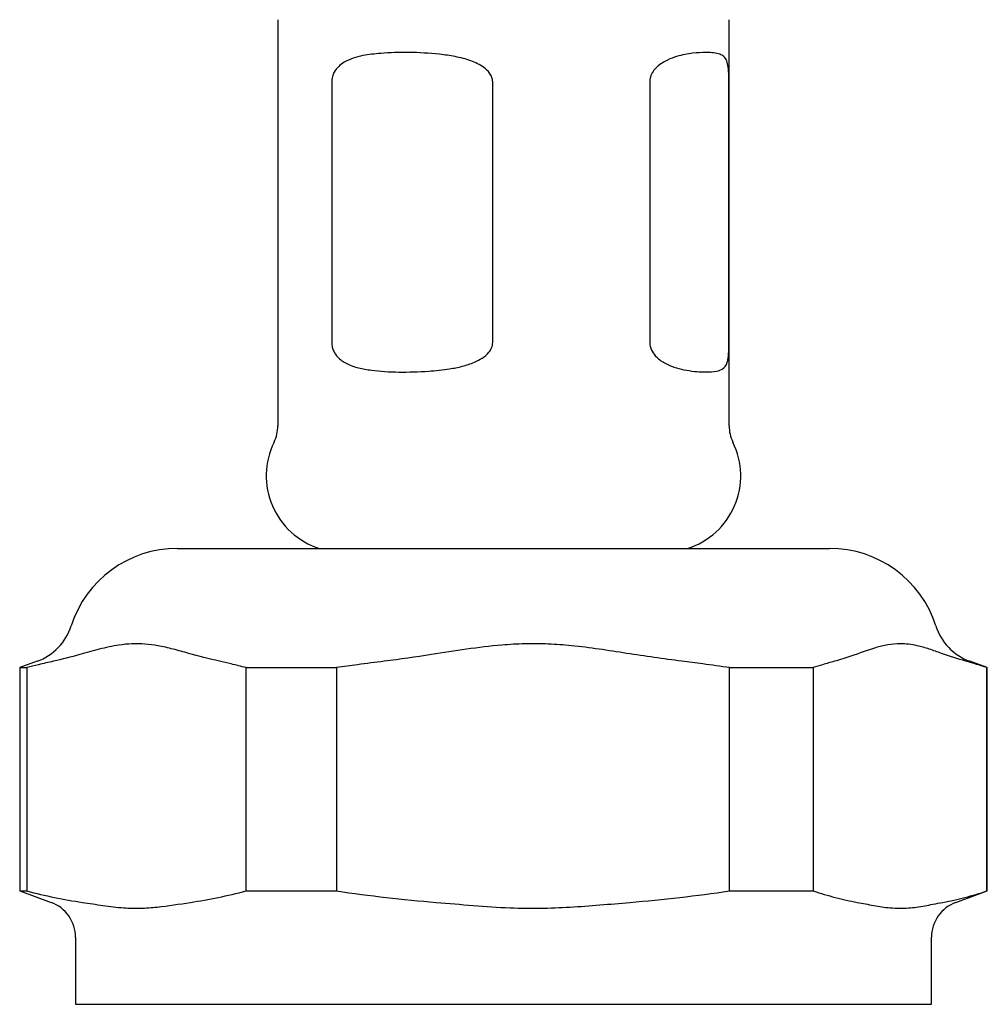
# Model space of a CAD drawing. Units: millimetres. Extents: x 31 to 344, y -330 to 464.
# Drawn here: x 221 to 242, y -69 to -48 of the extents above; entities that cross this region are included whole.
import ezdxf

# ---------------------------------------------------------------- set-up
doc = ezdxf.new("R2010")
doc.units = ezdxf.units.MM

msp = doc.modelspace()

# ---------------------------------------------------------------- linework, layer by layer
at = {"color": 7, "linetype": 'Continuous', "lineweight": 25}
for p, q in [((226.54, -47.537), (226.54, -56.266)), ((236.24, -56.266), (236.24, -47.537)), ((227.697, -48.876), (227.697, -54.476)), ((231.159, -54.476), (231.159, -48.876)), ((234.534, -48.876), (234.534, -54.476)), ((236.235, -54.476), (236.235, -48.876)), ((224.382, -58.9), (238.399, -58.9)), ((221.364, -61.327), (220.99, -61.464)), ((241.79, -61.464), (241.416, -61.327)), ((220.99, -61.464), (220.99, -66.263)), ((220.99, -61.464), (221.143, -61.464)), ((221.143, -61.464), (221.143, -66.263)), ((225.855, -61.464), (227.802, -61.464)), ((225.855, -66.263), (225.855, -61.464)), ((227.802, -61.464), (227.802, -66.263)), ((236.248, -66.263), (236.248, -61.464)), ((236.248, -61.464), (238.05, -61.464)), ((238.05, -61.464), (238.05, -66.263)), ((241.783, -66.263), (241.783, -61.464)), ((241.783, -61.464), (241.79, -61.464)), ((241.79, -66.263), (241.79, -61.464)), ((220.99, -66.263), (221.664, -66.508)), ((220.99, -66.263), (221.143, -66.263)), ((225.855, -66.263), (227.802, -66.263)), ((236.248, -66.263), (238.05, -66.263)), ((241.117, -66.508), (241.79, -66.263)), ((241.783, -66.263), (241.79, -66.263)), ((222.19, -67.26), (222.19, -68.7)), ((240.59, -68.7), (240.59, -67.26)), ((222.19, -68.7), (239.647, -68.7)), ((239.647, -68.7), (240.59, -68.7))]:
    msp.add_line(p, q, dxfattribs=at)
for centre, radius, start, end in [((225.74, -56.266), 0.8, 333.8094, 0), ((237.04, -56.266), 0.8, 180, 206.1906), ((227.925, -57.341), 1.635, 153.8094, 252.4689), ((234.855, -57.341), 1.635, 287.5311, 26.1906), ((224.382, -61.3), 2.4, 90, 162.2107), ((238.399, -61.3), 2.4, 17.7893, 90), ((220.954, -60.2), 1.2, 290, 342.2107), ((241.826, -60.2), 1.2, 197.7893, 250), ((221.39, -67.26), 0.8, 0, 70), ((241.39, -67.26), 0.8, 110, 180)]:
    msp.add_arc(centre, radius, start, end, dxfattribs=at)
for points, knots in [([(231.159, -48.876), (231.155, -48.842), (231.147, -48.774), (231.083, -48.664), (230.937, -48.527), (230.679, -48.408), (230.353, -48.324), (229.902, -48.263), (229.355, -48.232), (228.807, -48.249), (228.415, -48.295), (228.156, -48.359), (227.982, -48.435), (227.844, -48.535), (227.758, -48.641), (227.706, -48.761), (227.7, -48.837), (227.697, -48.876)], [0, 0, 0, 0, 0.022803, 0.045483, 0.084617, 0.156304, 0.235673, 0.315256, 0.472368, 0.629546, 0.736081, 0.799358, 0.86248, 0.905451, 0.948694, 0.974071, 1, 1, 1, 1]), ([(236.235, -48.876), (236.234, -48.842), (236.234, -48.774), (236.231, -48.664), (236.22, -48.527), (236.191, -48.408), (236.132, -48.324), (236.04, -48.275), (235.913, -48.248), (235.725, -48.24), (235.465, -48.251), (235.174, -48.304), (234.943, -48.386), (234.798, -48.464), (234.691, -48.545), (234.603, -48.645), (234.544, -48.756), (234.537, -48.84), (234.534, -48.876)], [0, 0, 0, 0, 0.0227993, 0.0454756, 0.0846027, 0.156278, 0.2356348, 0.3152039, 0.4075772, 0.4999785, 0.6310943, 0.7619826, 0.830904, 0.8714009, 0.9117723, 0.9437716, 0.9760536, 1, 1, 1, 1]), ([(227.697, -54.476), (227.699, -54.51), (227.704, -54.577), (227.746, -54.688), (227.843, -54.824), (228.024, -54.943), (228.271, -55.027), (228.637, -55.088), (229.135, -55.119), (229.708, -55.102), (230.171, -55.056), (230.502, -54.992), (230.739, -54.916), (230.936, -54.816), (231.065, -54.71), (231.144, -54.59), (231.154, -54.514), (231.159, -54.476)], [0, 0, 0, 0, 0.022803, 0.045483, 0.084617, 0.156304, 0.235673, 0.315256, 0.472368, 0.629546, 0.736081, 0.799358, 0.86248, 0.905451, 0.948694, 0.974071, 1, 1, 1, 1]), ([(234.534, -54.476), (234.536, -54.51), (234.542, -54.577), (234.591, -54.688), (234.7, -54.824), (234.887, -54.943), (235.109, -55.027), (235.336, -55.076), (235.552, -55.104), (235.776, -55.111), (235.978, -55.101), (236.112, -55.047), (236.177, -54.965), (236.205, -54.887), (236.221, -54.806), (236.23, -54.706), (236.234, -54.595), (236.234, -54.511), (236.235, -54.476)], [0, 0, 0, 0, 0.022799, 0.045476, 0.084603, 0.156278, 0.235635, 0.315204, 0.407577, 0.499978, 0.631094, 0.761983, 0.830904, 0.871401, 0.911772, 0.943772, 0.976054, 1, 1, 1, 1]), ([(225.283, -61.327), (225.062, -61.272), (224.731, -61.189), (224.291, -61.063), (223.978, -60.992), (223.682, -60.952), (223.403, -60.947), (223.075, -60.98), (222.701, -61.063), (222.233, -61.2), (221.903, -61.281), (221.715, -61.327)], [0, 0, 0, 0, 0.1858866, 0.2787983, 0.3717625, 0.4489798, 0.5264683, 0.6042745, 0.7226979, 0.8413423, 1, 1, 1, 1]), ([(235.222, -61.327), (234.827, -61.272), (234.233, -61.189), (233.445, -61.063), (232.884, -60.992), (232.353, -60.952), (231.854, -60.947), (231.266, -60.98), (230.595, -61.063), (229.756, -61.2), (229.166, -61.281), (228.828, -61.327)], [0, 0, 0, 0, 0.185887, 0.278798, 0.371763, 0.44898, 0.526468, 0.604274, 0.722698, 0.841342, 1, 1, 1, 1]), ([(241.33, -61.327), (241.155, -61.272), (240.893, -61.189), (240.544, -61.063), (240.248, -60.978), (239.95, -60.939), (239.651, -60.967), (239.298, -61.054), (238.917, -61.203), (238.622, -61.292), (238.503, -61.327)], [0, 0, 0, 0, 0.185893, 0.278808, 0.371775, 0.499986, 0.592966, 0.68638, 0.874291, 1, 1, 1, 1]), ([(221.715, -61.327), (221.608, -61.351), (221.417, -61.392), (221.226, -61.442), (221.143, -61.464)], [0, 0, 0, 0, 0.560215, 1, 1, 1, 1]), ([(225.855, -61.464), (225.748, -61.436), (225.558, -61.387), (225.367, -61.346), (225.283, -61.327)], [0, 0, 0, 0, 0.55983, 1, 1, 1, 1]), ([(228.828, -61.327), (228.636, -61.351), (228.294, -61.392), (227.953, -61.442), (227.802, -61.464)], [0, 0, 0, 0, 0.560215, 1, 1, 1, 1]), ([(236.248, -61.464), (236.056, -61.436), (235.715, -61.387), (235.373, -61.346), (235.222, -61.327)], [0, 0, 0, 0, 0.55983, 1, 1, 1, 1]), ([(238.503, -61.327), (238.419, -61.351), (238.267, -61.392), (238.116, -61.442), (238.05, -61.464)], [0, 0, 0, 0, 0.560207, 1, 1, 1, 1]), ([(241.783, -61.464), (241.698, -61.436), (241.547, -61.387), (241.396, -61.346), (241.33, -61.327)], [0, 0, 0, 0, 0.559877, 1, 1, 1, 1]), ([(221.143, -66.263), (221.341, -66.313), (221.738, -66.413), (222.137, -66.477), (222.337, -66.508)], [0, 0, 0, 0, 0.499712, 1, 1, 1, 1]), ([(224.66, -66.508), (224.86, -66.477), (225.259, -66.413), (225.656, -66.313), (225.855, -66.263)], [0, 0, 0, 0, 0.49969, 1, 1, 1, 1]), ([(227.802, -66.263), (228.158, -66.313), (228.87, -66.413), (229.585, -66.477), (229.943, -66.508)], [0, 0, 0, 0, 0.499712, 1, 1, 1, 1]), ([(234.107, -66.508), (234.464, -66.477), (235.18, -66.413), (235.892, -66.313), (236.248, -66.263)], [0, 0, 0, 0, 0.49969, 1, 1, 1, 1]), ([(238.05, -66.263), (238.207, -66.313), (238.522, -66.413), (238.838, -66.477), (238.996, -66.508)], [0, 0, 0, 0, 0.4997121, 1, 1, 1, 1]), ([(240.837, -66.508), (240.995, -66.477), (241.311, -66.413), (241.625, -66.313), (241.783, -66.263)], [0, 0, 0, 0, 0.49969, 1, 1, 1, 1]), ([(222.337, -66.508), (222.485, -66.531), (222.781, -66.577), (223.196, -66.63), (223.584, -66.64), (224.063, -66.604), (224.421, -66.547), (224.66, -66.508)], [0, 0, 0, 0, 0.191323, 0.382662, 0.536377, 0.690502, 1, 1, 1, 1]), ([(229.943, -66.508), (230.208, -66.531), (230.739, -66.577), (231.483, -66.63), (232.177, -66.64), (233.036, -66.604), (233.678, -66.547), (234.107, -66.508)], [0, 0, 0, 0, 0.191323, 0.382662, 0.536377, 0.690502, 1, 1, 1, 1]), ([(238.996, -66.508), (239.114, -66.531), (239.348, -66.577), (239.655, -66.626), (239.962, -66.641), (240.27, -66.617), (240.576, -66.557), (240.765, -66.522), (240.837, -66.508)], [0, 0, 0, 0, 0.191323, 0.382663, 0.500007, 0.691424, 0.883305, 1, 1, 1, 1])]:
    msp.add_open_spline(points, degree=3, knots=knots, dxfattribs=at)

doc.saveas('drawing.dxf')
